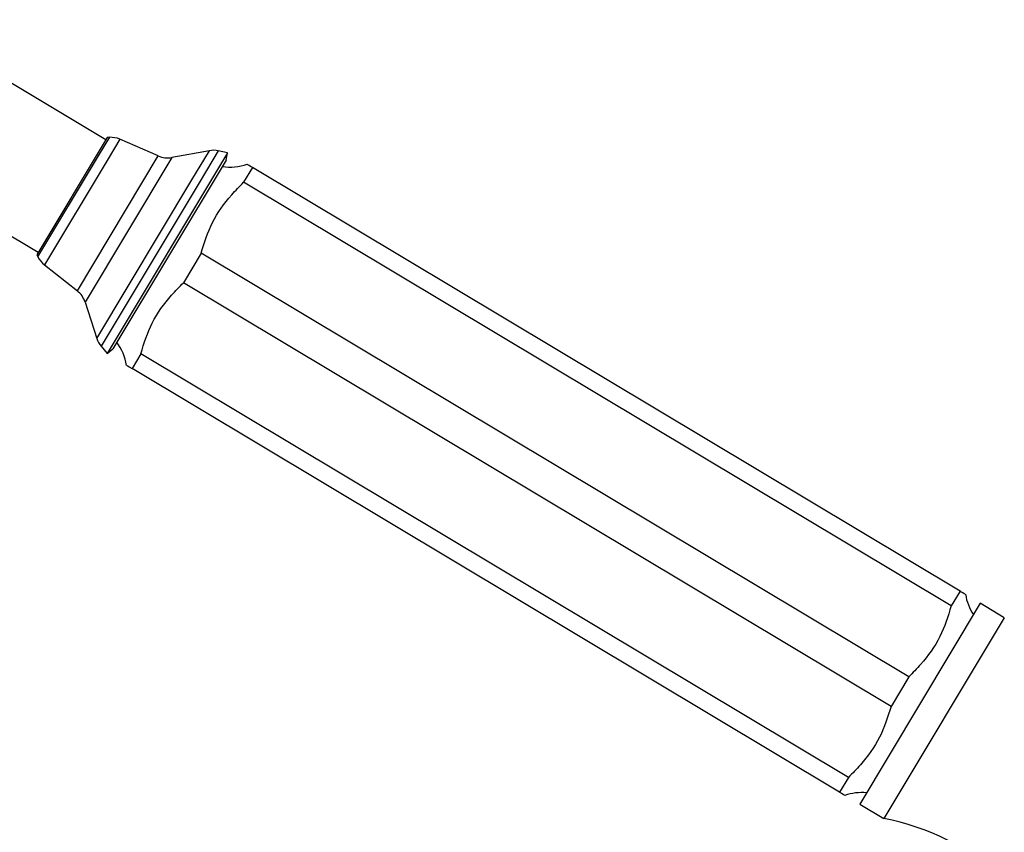
# Model space of a CAD drawing. Units: millimetres. Extents: x 5 to 995, y 5 to 995.
# Drawn here: x 157 to 192, y 530 to 559 of the extents above; entities that cross this region are included whole.
import ezdxf

# ---------------------------------------------------------------- set-up
doc = ezdxf.new("R2010")
doc.units = ezdxf.units.MM

msp = doc.modelspace()

# ---------------------------------------------------------------- linework, layer by layer
at = {"color": 7, "linetype": 'Continuous', "lineweight": 25}
for p, q in [((160.197, 554.334), (153.064, 558.607)), ((150.666, 554.603), (157.799, 550.33)), ((160.248, 554.419), (157.747, 550.244)), ((160.339, 554.422), (160.248, 554.419)), ((162.067, 553.758), (160.697, 554.353)), ((163.885, 553.945), (162.547, 553.702)), ((164.532, 553.874), (164.199, 553.941)), ((164.532, 553.874), (160.25, 546.725)), ((164.479, 553.612), (160.455, 546.895)), ((164.479, 553.612), (164.532, 553.874)), ((165.415, 553.345), (165.1, 552.821)), ((190.579, 538.271), (165.415, 553.345)), ((190.264, 537.747), (165.1, 552.821)), ((157.747, 550.244), (157.788, 550.163)), ((163.588, 550.295), (162.959, 549.246)), ((188.752, 535.221), (163.588, 550.295)), ((158.017, 549.88), (159.188, 548.953)), ((188.123, 534.172), (162.959, 549.246)), ((159.464, 548.556), (159.882, 547.262)), ((160.033, 546.987), (160.25, 546.725)), ((160.25, 546.725), (160.455, 546.895)), ((161.446, 546.721), (161.132, 546.196)), ((186.61, 531.647), (161.446, 546.721)), ((186.296, 531.123), (161.132, 546.196)), ((190.579, 538.271), (190.264, 537.747)), ((191.294, 537.843), (187.011, 530.694)), ((192.151, 537.329), (191.294, 537.843)), ((192.151, 537.329), (187.869, 530.18)), ((188.752, 535.221), (188.123, 534.172)), ((186.61, 531.647), (186.296, 531.123)), ((187.011, 530.694), (187.869, 530.18))]:
    msp.add_line(p, q, dxfattribs=at)
at = {"color": 8, "linetype": 'Continuous', "lineweight": 25}
for p, q in [((159.942, 553.759), (160.339, 554.422)), ((160.697, 554.353), (160.28, 553.657)), ((163.262, 552.904), (163.885, 553.945)), ((164.199, 553.941), (163.55, 552.859)), ((157.788, 550.163), (159.942, 553.759)), ((160.28, 553.657), (158.017, 549.88)), ((159.188, 548.953), (162.067, 553.758)), ((162.547, 553.702), (159.464, 548.556)), ((159.882, 547.262), (163.262, 552.904)), ((163.55, 552.859), (160.033, 546.987))]:
    msp.add_line(p, q, dxfattribs=at)
at = {"color": 7, "linetype": 'Continuous', "lineweight": 25}
for centre, radius, start, end in [((160.365, 553.589), 0.833, 66.5073, 91.8128), ((164.033, 553.125), 0.833, 78.5488, 100.2635), ((162.399, 554.522), 0.833, 246.5073, 280.2635), ((164.613, 555.25), 1.889, 261.7062, 288.969), ((158.534, 550.533), 0.833, 206.3423, 231.6478), ((158.671, 548.3), 0.833, 17.8916, 51.6478), ((160.675, 547.518), 0.833, 197.8916, 219.6063), ((159.074, 546.004), 1.889, 9.1996, 36.4489), ((192.636, 538.463), 1.889, 189.1996, 212.8986), ((187.098, 529.218), 1.889, 85.2565, 108.969), ((186.346, 521.988), 8.333, 46.8604, 79.466)]:
    msp.add_arc(centre, radius, start, end, dxfattribs=at)
for points, knots in [([(165.415, 553.345), (165.327, 553.398), (165.218, 553.463), (165.23, 553.456), (165.232, 553.454)], [0, 0, 0, 0, 0.808259, 1, 1, 1, 1]), ([(163.588, 550.295), (163.705, 550.668), (163.942, 551.427), (164.533, 552.24), (164.957, 552.674), (165.1, 552.821)], [0, 0, 0, 0, 0.390585, 0.794018, 1, 1, 1, 1]), ([(161.446, 546.721), (161.563, 547.094), (161.801, 547.853), (162.391, 548.665), (162.816, 549.099), (162.959, 549.246)], [0, 0, 0, 0, 0.390585, 0.794018, 1, 1, 1, 1]), ([(160.95, 546.305), (160.949, 546.306), (160.945, 546.308), (161.024, 546.261), (161.098, 546.217), (161.132, 546.196)], [0, 0, 0, 0, 0.227222, 0.646867, 1, 1, 1, 1]), ([(190.761, 538.162), (190.762, 538.161), (190.766, 538.159), (190.687, 538.206), (190.613, 538.251), (190.579, 538.271)], [0, 0, 0, 0, 0.227222, 0.646867, 1, 1, 1, 1]), ([(190.264, 537.747), (190.147, 537.374), (189.91, 536.615), (189.32, 535.803), (188.895, 535.368), (188.752, 535.221)], [0, 0, 0, 0, 0.390585, 0.794018, 1, 1, 1, 1]), ([(188.123, 534.172), (188.006, 533.799), (187.768, 533.041), (187.178, 532.228), (186.754, 531.794), (186.61, 531.647)], [0, 0, 0, 0, 0.390585, 0.794018, 1, 1, 1, 1]), ([(186.296, 531.123), (186.384, 531.07), (186.493, 531.005), (186.481, 531.012), (186.479, 531.013)], [0, 0, 0, 0, 0.808259, 1, 1, 1, 1])]:
    msp.add_open_spline(points, degree=3, knots=knots, dxfattribs=at)

doc.saveas('drawing.dxf')
